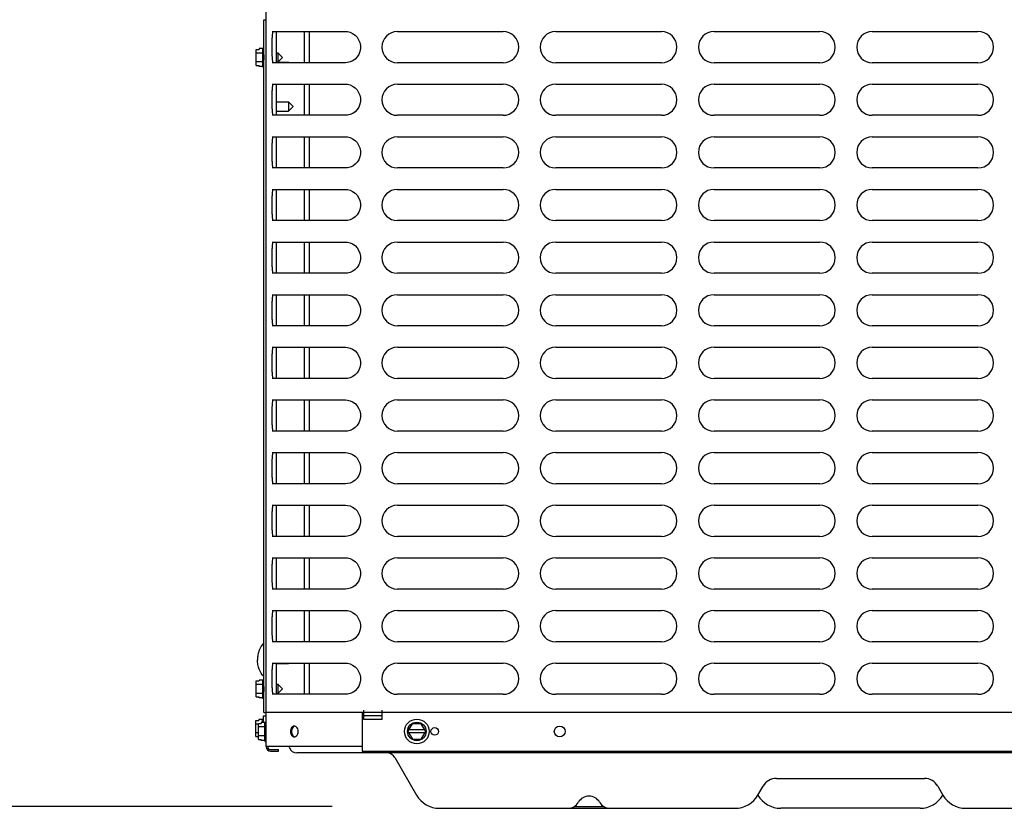
# Model space of a CAD drawing. Units: inches. Extents: x 0 to 11, y 0 to 17.
# Drawn here: x 4 to 5.3, y 2.2 to 3.2 of the extents above; entities that cross this region are included whole.
import ezdxf

# ---------------------------------------------------------------- set-up
doc = ezdxf.new("R2010")
doc.units = ezdxf.units.IN
doc.header["$LTSCALE"] = 1.108148
doc.header["$MEASUREMENT"] = 0
doc.layers.get('0').update_dxf_attribs({"linetype": 'CONTINUOUS'})
doc.layers.add('0_COMPONENTS', color=7, linetype='CONTINUOUS')
doc.styles.get("Standard").update_dxf_attribs({"font": 'txt', "width": 0.8})
doc.dimstyles.new('DIMSTYLE_2', dxfattribs={"dimtxt": 0.09, "dimasz": 0.1875, "dimexe": 0.18, "dimexo": 0.0625, "dimgap": 0.09, "dimtad": 0, "dimtih": 1, "dimtoh": 1, "dimdec": 3, "dimlfac": 16, "dimzin": 4, "dimdsep": 46, "dimtxsty": 'Standard', "dimblk": 'CLOSED', "dimblk1": 'CLOSED', "dimblk2": 'CLOSED', "dimcen": 0.09, "dimadec": 0, "dimazin": 0, "dimtfac": 1, "dimtdec": 3, "dimtofl": 0, "dimtmove": 0, "dimatfit": 3, "dimldrblk": 'CLOSED', "dimfxl": 1, "dimtolj": 1, "dimtzin": 4, "dimarcsym": 0})

# ---------------------------------------------------------------- blocks, each defined once
blk = doc.blocks.new('_CLOSED')
at = {"color": 0, "linetype": 'ByBlock'}
for p, q in [((0, 0), (-1, 0.1667)), ((-1, 0.1667), (-1, -0.1667)), ((-1, -0.1667), (0, 0)), ((-1, 0), (0, 0))]:
    blk.add_line(p, q, dxfattribs=at)
blk = doc.blocks.new('*D12')
at = {"color": 2, "linetype": 'Continuous'}
for p, q in [((4.3765, 4.2464), (3.6904, 4.2464)), ((3.8154, 4.2464), (3.8154, 3.2995)), ((3.8154, 2.1726), (3.8154, 3.1195)), ((4.4363, 2.1726), (3.6904, 2.1726))]:
    blk.add_line(p, q, dxfattribs=at)
at = {"color": 2, "linetype": 'Continuous', "xscale": 0.1875, "yscale": 0.1875, "zscale": 0.1875}
for p, rotation in [((3.8154, 4.2464), 90), ((3.8154, 2.1726), 270)]:
    blk.add_blockref('_CLOSED', p, dxfattribs=dict(at, rotation=rotation))
at = {"color": 2, "linetype": 'Continuous', "insert": (3.8154, 3.2545), "char_height": 0.09, "width": 0.432, "attachment_point": 2, "line_spacing_factor": 0.9}
blk.add_mtext('33-1/4', dxfattribs=at)

msp = doc.modelspace()

# ---------------------------------------------------------------- linework, layer by layer
at = {"layer": '0_COMPONENTS', "color": 6, "linetype": 'Continuous'}
for p, q in [((4.352443, 2.248643), (4.352443, 3.989549)), ((4.36016, 3.15458), (4.453175, 3.15458)), ((4.361201, 3.153474), (4.361633, 3.154303)), ((4.361633, 3.154303), (4.362157, 3.15458)), ((4.365456, 3.15458), (4.365456, 3.11508)), ((4.518916, 3.15458), (4.652853, 3.15458)), ((4.719541, 3.15458), (4.853478, 3.15458)), ((4.920166, 3.15458), (5.054103, 3.15458)), ((5.120791, 3.15458), (5.254728, 3.15458)), ((4.453175, 3.11508), (4.36016, 3.11508)), ((4.361633, 3.115358), (4.361201, 3.116187)), ((4.362157, 3.11508), (4.361633, 3.115358)), ((4.4556, 3.115249), (4.45318, 3.11508)), ((4.652853, 3.11508), (4.518916, 3.11508)), ((4.853478, 3.11508), (4.719541, 3.11508)), ((5.054103, 3.11508), (4.920166, 3.11508)), ((5.254728, 3.11508), (5.120791, 3.11508)), ((4.36016, 3.087893), (4.453175, 3.087893)), ((4.361201, 3.086786), (4.361633, 3.087615)), ((4.361633, 3.087615), (4.362157, 3.087893)), ((4.365456, 3.087893), (4.365456, 3.048393)), ((4.518916, 3.087893), (4.652853, 3.087893)), ((4.719541, 3.087893), (4.853478, 3.087893)), ((4.920166, 3.087893), (5.054103, 3.087893)), ((5.120791, 3.087893), (5.254728, 3.087893)), ((4.453175, 3.048393), (4.36016, 3.048393)), ((4.361633, 3.04867), (4.361201, 3.049499)), ((4.362157, 3.048393), (4.361633, 3.04867)), ((4.4556, 3.048561), (4.45318, 3.048393)), ((4.652853, 3.048393), (4.518916, 3.048393)), ((4.853478, 3.048393), (4.719541, 3.048393)), ((5.054103, 3.048393), (4.920166, 3.048393)), ((5.254728, 3.048393), (5.120791, 3.048393)), ((4.36016, 3.021205), (4.453175, 3.021205)), ((4.361201, 3.020099), (4.361633, 3.020928)), ((4.361633, 3.020928), (4.362157, 3.021205)), ((4.365456, 3.021205), (4.365456, 2.981705)), ((4.518916, 3.021205), (4.652853, 3.021205)), ((4.719541, 3.021205), (4.853478, 3.021205)), ((4.920166, 3.021205), (5.054103, 3.021205)), ((5.120791, 3.021205), (5.254728, 3.021205)), ((4.361633, 2.981983), (4.361201, 2.982812)), ((4.453175, 2.981705), (4.36016, 2.981705)), ((4.362157, 2.981705), (4.361633, 2.981983)), ((4.4556, 2.981874), (4.45318, 2.981705)), ((4.652853, 2.981705), (4.518916, 2.981705)), ((4.853478, 2.981705), (4.719541, 2.981705)), ((5.054103, 2.981705), (4.920166, 2.981705)), ((5.254728, 2.981705), (5.120791, 2.981705)), ((4.36016, 2.954518), (4.453175, 2.954518)), ((4.361201, 2.953411), (4.361633, 2.95424)), ((4.361633, 2.95424), (4.362157, 2.954518)), ((4.365456, 2.954518), (4.365456, 2.915018)), ((4.518916, 2.954518), (4.652853, 2.954518)), ((4.719541, 2.954518), (4.853478, 2.954518)), ((4.920166, 2.954518), (5.054103, 2.954518)), ((5.120791, 2.954518), (5.254728, 2.954518)), ((4.453175, 2.915018), (4.36016, 2.915018)), ((4.361633, 2.915295), (4.361201, 2.916124)), ((4.362157, 2.915018), (4.361633, 2.915295)), ((4.4556, 2.915186), (4.45318, 2.915018)), ((4.652853, 2.915018), (4.518916, 2.915018)), ((4.853478, 2.915018), (4.719541, 2.915018)), ((5.054103, 2.915018), (4.920166, 2.915018)), ((5.254728, 2.915018), (5.120791, 2.915018)), ((4.36016, 2.88783), (4.453175, 2.88783)), ((4.361201, 2.886724), (4.361633, 2.887553)), ((4.361633, 2.887553), (4.362157, 2.88783)), ((4.365456, 2.88783), (4.365456, 2.84833)), ((4.518916, 2.88783), (4.652853, 2.88783)), ((4.719541, 2.88783), (4.853478, 2.88783)), ((4.920166, 2.88783), (5.054103, 2.88783)), ((5.120791, 2.88783), (5.254728, 2.88783)), ((4.453175, 2.84833), (4.36016, 2.84833)), ((4.361633, 2.848608), (4.361201, 2.849437)), ((4.362157, 2.84833), (4.361633, 2.848608)), ((4.4556, 2.848499), (4.45318, 2.84833)), ((4.652853, 2.84833), (4.518916, 2.84833)), ((4.853478, 2.84833), (4.719541, 2.84833)), ((5.054103, 2.84833), (4.920166, 2.84833)), ((5.254728, 2.84833), (5.120791, 2.84833)), ((4.36016, 2.821143), (4.453175, 2.821143)), ((4.361201, 2.820036), (4.361633, 2.820865)), ((4.361633, 2.820865), (4.362157, 2.821143)), ((4.365456, 2.821143), (4.365456, 2.781643)), ((4.518916, 2.821143), (4.652853, 2.821143)), ((4.719541, 2.821143), (4.853478, 2.821143)), ((4.920166, 2.821143), (5.054103, 2.821143)), ((5.120791, 2.821143), (5.254728, 2.821143)), ((4.361633, 2.78192), (4.361201, 2.782749)), ((4.453175, 2.781643), (4.36016, 2.781643)), ((4.362157, 2.781643), (4.361633, 2.78192)), ((4.4556, 2.781811), (4.45318, 2.781643)), ((4.652853, 2.781643), (4.518916, 2.781643)), ((4.853478, 2.781643), (4.719541, 2.781643)), ((5.054103, 2.781643), (4.920166, 2.781643)), ((5.254728, 2.781643), (5.120791, 2.781643)), ((4.36016, 2.754455), (4.453175, 2.754455)), ((4.361201, 2.753349), (4.361633, 2.754178)), ((4.361633, 2.754178), (4.362157, 2.754455)), ((4.365456, 2.754455), (4.365456, 2.714955)), ((4.518916, 2.754455), (4.652853, 2.754455)), ((4.719541, 2.754455), (4.853478, 2.754455)), ((4.920166, 2.754455), (5.054103, 2.754455)), ((5.120791, 2.754455), (5.254728, 2.754455)), ((4.453175, 2.714955), (4.36016, 2.714955)), ((4.361633, 2.715233), (4.361201, 2.716062)), ((4.362157, 2.714955), (4.361633, 2.715233)), ((4.4556, 2.715124), (4.45318, 2.714955)), ((4.652853, 2.714955), (4.518916, 2.714955)), ((4.853478, 2.714955), (4.719541, 2.714955)), ((5.054103, 2.714955), (4.920166, 2.714955)), ((5.254728, 2.714955), (5.120791, 2.714955)), ((4.36016, 2.687768), (4.453175, 2.687768)), ((4.361201, 2.686661), (4.361633, 2.68749)), ((4.361633, 2.68749), (4.362157, 2.687768)), ((4.365456, 2.687768), (4.365456, 2.648268)), ((4.518916, 2.687768), (4.652853, 2.687768)), ((4.719541, 2.687768), (4.853478, 2.687768)), ((4.920166, 2.687768), (5.054103, 2.687768)), ((5.120791, 2.687768), (5.254728, 2.687768)), ((4.453175, 2.648268), (4.36016, 2.648268)), ((4.361633, 2.648545), (4.361201, 2.649374)), ((4.362157, 2.648268), (4.361633, 2.648545)), ((4.4556, 2.648436), (4.45318, 2.648268)), ((4.652853, 2.648268), (4.518916, 2.648268)), ((4.853478, 2.648268), (4.719541, 2.648268)), ((5.054103, 2.648268), (4.920166, 2.648268)), ((5.254728, 2.648268), (5.120791, 2.648268)), ((4.36016, 2.62108), (4.453175, 2.62108)), ((4.361201, 2.619974), (4.361633, 2.620803)), ((4.361633, 2.620803), (4.362157, 2.62108)), ((4.365456, 2.62108), (4.365456, 2.58158)), ((4.518916, 2.62108), (4.652853, 2.62108)), ((4.719541, 2.62108), (4.853478, 2.62108)), ((4.920166, 2.62108), (5.054103, 2.62108)), ((5.120791, 2.62108), (5.254728, 2.62108)), ((4.453175, 2.58158), (4.36016, 2.58158)), ((4.361633, 2.581858), (4.361201, 2.582687)), ((4.362157, 2.58158), (4.361633, 2.581858)), ((4.4556, 2.581749), (4.45318, 2.58158)), ((4.652853, 2.58158), (4.518916, 2.58158)), ((4.853478, 2.58158), (4.719541, 2.58158)), ((5.054103, 2.58158), (4.920166, 2.58158)), ((5.254728, 2.58158), (5.120791, 2.58158)), ((4.36016, 2.554393), (4.453175, 2.554393)), ((4.361201, 2.553286), (4.361633, 2.554115)), ((4.361633, 2.554115), (4.362157, 2.554393)), ((4.365456, 2.554393), (4.365456, 2.514893)), ((4.518916, 2.554393), (4.652853, 2.554393)), ((4.719541, 2.554393), (4.853478, 2.554393)), ((4.920166, 2.554393), (5.054103, 2.554393)), ((5.120791, 2.554393), (5.254728, 2.554393)), ((4.453175, 2.514893), (4.36016, 2.514893)), ((4.361633, 2.51517), (4.361201, 2.515999)), ((4.362157, 2.514893), (4.361633, 2.51517)), ((4.4556, 2.515061), (4.45318, 2.514893)), ((4.652853, 2.514893), (4.518916, 2.514893)), ((4.853478, 2.514893), (4.719541, 2.514893)), ((5.054103, 2.514893), (4.920166, 2.514893)), ((5.254728, 2.514893), (5.120791, 2.514893)), ((4.36016, 2.487705), (4.453175, 2.487705)), ((4.361201, 2.486599), (4.361633, 2.487428)), ((4.361633, 2.487428), (4.362157, 2.487705)), ((4.365456, 2.487705), (4.365456, 2.448205)), ((4.518916, 2.487705), (4.652853, 2.487705)), ((4.719541, 2.487705), (4.853478, 2.487705)), ((4.920166, 2.487705), (5.054103, 2.487705)), ((5.120791, 2.487705), (5.254728, 2.487705)), ((4.453175, 2.448205), (4.36016, 2.448205)), ((4.361633, 2.448483), (4.361201, 2.449312)), ((4.362157, 2.448205), (4.361633, 2.448483)), ((4.4556, 2.448374), (4.45318, 2.448205)), ((4.652853, 2.448205), (4.518916, 2.448205)), ((4.853478, 2.448205), (4.719541, 2.448205)), ((5.054103, 2.448205), (4.920166, 2.448205)), ((5.254728, 2.448205), (5.120791, 2.448205)), ((4.36016, 2.421018), (4.453175, 2.421018)), ((4.361633, 2.42074), (4.362157, 2.421018)), ((4.365456, 2.421018), (4.365456, 2.381518)), ((4.518916, 2.421018), (4.652853, 2.421018)), ((4.719541, 2.421018), (4.853478, 2.421018)), ((4.920166, 2.421018), (5.054103, 2.421018)), ((5.120791, 2.421018), (5.254728, 2.421018)), ((4.361201, 2.419911), (4.361633, 2.42074)), ((4.453175, 2.381518), (4.36016, 2.381518)), ((4.361633, 2.381795), (4.361201, 2.382624)), ((4.362157, 2.381518), (4.361633, 2.381795)), ((4.4556, 2.381686), (4.45318, 2.381518)), ((4.652853, 2.381518), (4.518916, 2.381518)), ((4.853478, 2.381518), (4.719541, 2.381518)), ((5.054103, 2.381518), (4.920166, 2.381518)), ((5.254728, 2.381518), (5.120791, 2.381518)), ((4.36016, 2.35433), (4.453175, 2.35433)), ((4.361201, 2.353224), (4.361633, 2.354053)), ((4.361633, 2.354053), (4.362157, 2.35433)), ((4.365456, 2.35433), (4.365456, 2.31483)), ((4.518916, 2.35433), (4.652853, 2.35433)), ((4.719541, 2.35433), (4.853478, 2.35433)), ((4.920166, 2.35433), (5.054103, 2.35433)), ((5.120791, 2.35433), (5.254728, 2.35433)), ((4.453175, 2.31483), (4.36016, 2.31483)), ((4.361633, 2.315108), (4.361201, 2.315937)), ((4.362157, 2.31483), (4.361633, 2.315108)), ((4.4556, 2.314999), (4.45318, 2.31483)), ((4.652853, 2.31483), (4.518916, 2.31483)), ((4.853478, 2.31483), (4.719541, 2.31483)), ((5.054103, 2.31483), (4.920166, 2.31483)), ((5.254728, 2.31483), (5.120791, 2.31483)), ((4.474281, 2.291643), (4.474281, 2.242862)), ((4.476234, 2.283018), (4.476234, 2.294737)), ((4.499672, 2.283018), (4.499672, 2.294737)), ((4.388248, 2.274417), (4.387319, 2.273914)), ((4.499672, 2.283018), (4.476234, 2.283018)), ((4.387301, 2.261684), (4.388314, 2.261144)), ((4.388865, 2.261028), (4.389862, 2.261394)), ((4.389862, 2.261394), (4.390922, 2.26216)), ((4.474281, 2.248643), (4.352443, 2.248643)), ((4.358225, 2.244737), (4.368068, 2.244737)), ((4.358225, 2.242862), (4.368068, 2.242862)), ((4.368068, 2.242862), (4.368068, 2.244737)), ((4.474281, 2.242862), (5.682009, 2.242862))]:
    msp.add_line(p, q, dxfattribs=at)
at = {"layer": '0_COMPONENTS', "color": 3, "linetype": 'Continuous'}
for p, q in [((4.349687, 3.16933), (4.352443, 3.16933)), ((4.349687, 3.124888), (4.349687, 3.16933)), ((4.349687, 2.324856), (4.349687, 3.118523)), ((4.349687, 2.291612), (4.349687, 2.318492)), ((4.349687, 2.291612), (4.352443, 2.291612))]:
    msp.add_line(p, q, dxfattribs=at)
at = {"layer": '0_COMPONENTS', "color": 7, "linetype": 'Continuous'}
for p, q in [((4.401, 3.11508), (4.401, 3.15458)), ((4.407093, 3.15458), (4.407093, 3.11508)), ((4.347734, 3.132982), (4.343672, 3.132982)), ((4.343672, 3.132982), (4.343672, 3.131899)), ((4.347734, 3.133424), (4.349687, 3.133424)), ((4.347734, 3.133424), (4.347734, 3.109987)), ((4.339922, 3.131899), (4.343672, 3.131899)), ((4.339922, 3.111511), (4.339922, 3.131899)), ((4.347734, 3.127343), (4.339922, 3.127343)), ((4.349687, 3.124888), (4.349687, 3.118523)), ((4.365456, 3.127643), (4.367187, 3.127643)), ((4.367187, 3.127643), (4.373125, 3.121705)), ((4.367187, 3.127643), (4.367187, 3.115768)), ((4.367187, 3.115768), (4.373125, 3.121705)), ((4.347734, 3.116067), (4.339922, 3.116067)), ((4.339922, 3.111511), (4.343672, 3.111511)), ((4.343672, 3.110429), (4.343672, 3.111511)), ((4.347734, 3.110429), (4.343672, 3.110429)), ((4.347734, 3.109987), (4.349687, 3.109987)), ((4.365456, 3.115768), (4.367187, 3.115768)), ((4.365456, 3.115643), (4.381081, 3.115643)), ((4.381081, 3.115643), (4.381643, 3.11508)), ((4.381081, 3.115643), (4.381081, 3.11508)), ((4.401, 3.048393), (4.401, 3.087893)), ((4.407093, 3.087893), (4.407093, 3.048393)), ((4.365456, 3.065362), (4.380918, 3.065362)), ((4.380918, 3.065362), (4.386856, 3.059424)), ((4.380918, 3.065362), (4.380918, 3.053487)), ((4.380918, 3.053487), (4.386856, 3.059424)), ((4.365456, 3.053487), (4.380918, 3.053487)), ((4.401, 2.981705), (4.401, 3.021205)), ((4.407093, 3.021205), (4.407093, 2.981705)), ((4.401, 2.915018), (4.401, 2.954518)), ((4.407093, 2.954518), (4.407093, 2.915018)), ((4.401, 2.84833), (4.401, 2.88783)), ((4.407093, 2.88783), (4.407093, 2.84833)), ((4.401, 2.781643), (4.401, 2.821143)), ((4.407093, 2.821143), (4.407093, 2.781643)), ((4.401, 2.714955), (4.401, 2.754455)), ((4.407093, 2.754455), (4.407093, 2.714955)), ((4.401, 2.648268), (4.401, 2.687768)), ((4.407093, 2.687768), (4.407093, 2.648268)), ((4.401, 2.58158), (4.401, 2.62108)), ((4.407093, 2.62108), (4.407093, 2.58158)), ((4.401, 2.514893), (4.401, 2.554393)), ((4.407093, 2.554393), (4.407093, 2.514893)), ((4.401, 2.448205), (4.401, 2.487705)), ((4.407093, 2.487705), (4.407093, 2.448205)), ((4.401, 2.381518), (4.401, 2.421018)), ((4.407093, 2.421018), (4.407093, 2.381518)), ((4.365456, 2.353768), (4.381093, 2.353768)), ((4.381093, 2.35433), (4.381093, 2.353768)), ((4.381093, 2.353768), (4.381656, 2.35433)), ((4.401, 2.31483), (4.401, 2.35433)), ((4.407093, 2.35433), (4.407093, 2.31483)), ((4.339922, 2.331868), (4.343672, 2.331868)), ((4.339922, 2.31148), (4.339922, 2.331868)), ((4.347734, 2.327312), (4.339922, 2.327312)), ((4.347734, 2.33295), (4.343672, 2.33295)), ((4.343672, 2.33295), (4.343672, 2.331868)), ((4.347734, 2.333393), (4.349687, 2.333393)), ((4.347734, 2.333393), (4.347734, 2.309955)), ((4.349687, 2.324856), (4.349687, 2.318492)), ((4.365456, 2.327612), (4.367187, 2.327612)), ((4.367187, 2.327612), (4.373125, 2.321674)), ((4.367187, 2.327612), (4.367187, 2.315737)), ((4.367187, 2.315737), (4.373125, 2.321674)), ((4.347734, 2.316036), (4.339922, 2.316036)), ((4.339922, 2.31148), (4.343672, 2.31148)), ((4.343672, 2.310398), (4.343672, 2.31148)), ((4.347734, 2.310398), (4.343672, 2.310398)), ((4.347734, 2.309955), (4.349687, 2.309955)), ((4.365456, 2.315737), (4.367187, 2.315737)), ((4.349281, 2.287612), (4.3523, 2.287612)), ((4.349281, 2.279069), (4.349281, 2.287612)), ((4.499672, 2.287612), (4.476234, 2.287612)), ((4.339515, 2.281743), (4.343265, 2.281743)), ((4.339515, 2.261355), (4.339515, 2.281743)), ((4.342678, 2.277187), (4.339515, 2.277187)), ((4.342678, 2.277987), (4.346428, 2.277987)), ((4.342678, 2.257599), (4.342678, 2.277987)), ((4.35049, 2.273431), (4.342678, 2.273431)), ((4.347328, 2.282825), (4.343265, 2.282825)), ((4.343265, 2.282825), (4.343265, 2.281743)), ((4.35049, 2.279069), (4.346428, 2.279069)), ((4.346428, 2.279069), (4.346428, 2.277987)), ((4.347328, 2.283268), (4.349281, 2.283268)), ((4.347328, 2.283268), (4.347328, 2.279069)), ((4.35049, 2.279512), (4.352443, 2.279512)), ((4.35049, 2.279512), (4.35049, 2.256074)), ((4.532255, 2.267793), (4.537893, 2.277558)), ((4.549169, 2.277558), (4.537893, 2.277558)), ((4.554807, 2.267793), (4.549169, 2.277558)), ((4.342678, 2.265911), (4.339515, 2.265911)), ((4.339515, 2.261355), (4.342678, 2.261355)), ((4.35049, 2.262155), (4.342678, 2.262155)), ((4.532255, 2.267793), (4.537893, 2.258027)), ((4.553725, 2.269668), (4.533337, 2.269668)), ((4.553725, 2.265918), (4.533337, 2.265918)), ((4.549169, 2.258027), (4.554807, 2.267793)), ((4.342678, 2.257599), (4.346428, 2.257599)), ((4.346428, 2.256516), (4.346428, 2.257599)), ((4.35049, 2.256516), (4.346428, 2.256516)), ((4.35049, 2.256074), (4.352443, 2.256074)), ((4.537893, 2.258027), (4.549169, 2.258027)), ((5.794625, 2.240737), (4.391437, 2.240737)), ((4.515675, 2.234862), (4.543226, 2.187143)), ((4.975808, 2.187143), (4.98234, 2.198456)), ((4.999277, 2.208237), (5.186784, 2.208237)), ((5.203722, 2.198456), (5.210254, 2.187143)), ((4.74234, 2.172612), (4.78116, 2.172612)), ((4.572184, 2.170424), (4.94685, 2.170424)), ((5.181225, 2.170424), (5.004837, 2.170424)), ((5.239212, 2.170424), (5.613878, 2.170424))]:
    msp.add_line(p, q, dxfattribs=at)
at = {"layer": '0_COMPONENTS', "color": 40, "linetype": 'Continuous'}
for p, q in [((4.353042, 2.291678), (4.352433, 2.291677)), ((4.354127, 2.291679), (4.353042, 2.291678)), ((4.474266, 2.29168), (4.354127, 2.291679)), ((5.719562, 2.291605), (4.474266, 2.29168))]:
    msp.add_line(p, q, dxfattribs=at)
at = {"layer": '0_COMPONENTS', "color": 6, "linetype": 'Continuous'}
for points in [[(4.45318, 3.15458), (4.455508, 3.154424), (4.458922, 3.153626), (4.462189, 3.152155), (4.465175, 3.150043), (4.467755, 3.147348), (4.469806, 3.144161), (4.471233, 3.140602), (4.471967, 3.136811), (4.471976, 3.132942), (4.471259, 3.129148), (4.469849, 3.125583), (4.467812, 3.122386), (4.465246, 3.119679), (4.46227, 3.117553), (4.459012, 3.116065), (4.4556, 3.115249)], [(4.45318, 3.087893), (4.455508, 3.087737), (4.458922, 3.086938), (4.462189, 3.085467), (4.465175, 3.083356), (4.467755, 3.080661), (4.469806, 3.077473), (4.471233, 3.073915), (4.471967, 3.070124), (4.471976, 3.066255), (4.471259, 3.062461), (4.469849, 3.058895), (4.467812, 3.055699), (4.465246, 3.052991), (4.46227, 3.050866), (4.459012, 3.049378), (4.4556, 3.048561)], [(4.45318, 3.021205), (4.455508, 3.021049), (4.458922, 3.020251), (4.462189, 3.01878), (4.465175, 3.016668), (4.467755, 3.013973), (4.469806, 3.010786), (4.471233, 3.007227), (4.471967, 3.003436), (4.471976, 2.999567), (4.471259, 2.995773), (4.469849, 2.992208), (4.467812, 2.989011), (4.465246, 2.986304), (4.46227, 2.984178), (4.459012, 2.98269), (4.4556, 2.981874)], [(4.45318, 2.954518), (4.455508, 2.954362), (4.458922, 2.953563), (4.462189, 2.952092), (4.465175, 2.949981), (4.467755, 2.947286), (4.469806, 2.944098), (4.471233, 2.94054), (4.471967, 2.936749), (4.471976, 2.93288), (4.471259, 2.929086), (4.469849, 2.92552), (4.467812, 2.922324), (4.465246, 2.919616), (4.46227, 2.917491), (4.459012, 2.916003), (4.4556, 2.915186)], [(4.45318, 2.88783), (4.455508, 2.887674), (4.458922, 2.886876), (4.462189, 2.885405), (4.465175, 2.883293), (4.467755, 2.880598), (4.469806, 2.877411), (4.471233, 2.873852), (4.471967, 2.870061), (4.471976, 2.866192), (4.471259, 2.862398), (4.469849, 2.858833), (4.467812, 2.855636), (4.465246, 2.852929), (4.46227, 2.850803), (4.459012, 2.849315), (4.4556, 2.848499)], [(4.45318, 2.821143), (4.455508, 2.820987), (4.458922, 2.820188), (4.462189, 2.818717), (4.465175, 2.816606), (4.467755, 2.813911), (4.469806, 2.810723), (4.471233, 2.807165), (4.471967, 2.803374), (4.471976, 2.799505), (4.471259, 2.795711), (4.469849, 2.792145), (4.467812, 2.788949), (4.465246, 2.786241), (4.46227, 2.784116), (4.459012, 2.782628), (4.4556, 2.781811)], [(4.45318, 2.754455), (4.455508, 2.754299), (4.458922, 2.753501), (4.462189, 2.75203), (4.465175, 2.749918), (4.467755, 2.747223), (4.469806, 2.744036), (4.471233, 2.740477), (4.471967, 2.736686), (4.471976, 2.732817), (4.471259, 2.729023), (4.469849, 2.725458), (4.467812, 2.722261), (4.465246, 2.719554), (4.46227, 2.717428), (4.459012, 2.71594), (4.4556, 2.715124)], [(4.45318, 2.687768), (4.455508, 2.687612), (4.458922, 2.686813), (4.462189, 2.685342), (4.465175, 2.683231), (4.467755, 2.680536), (4.469806, 2.677348), (4.471233, 2.67379), (4.471967, 2.669999), (4.471976, 2.66613), (4.471259, 2.662336), (4.469849, 2.65877), (4.467812, 2.655574), (4.465246, 2.652866), (4.46227, 2.650741), (4.459012, 2.649253), (4.4556, 2.648436)], [(4.45318, 2.62108), (4.455508, 2.620924), (4.458922, 2.620126), (4.462189, 2.618655), (4.465175, 2.616543), (4.467755, 2.613848), (4.469806, 2.610661), (4.471233, 2.607102), (4.471967, 2.603311), (4.471976, 2.599442), (4.471259, 2.595648), (4.469849, 2.592083), (4.467812, 2.588886), (4.465246, 2.586179), (4.46227, 2.584053), (4.459012, 2.582565), (4.4556, 2.581749)], [(4.45318, 2.554393), (4.455508, 2.554237), (4.458922, 2.553438), (4.462189, 2.551967), (4.465175, 2.549856), (4.467755, 2.547161), (4.469806, 2.543973), (4.471233, 2.540415), (4.471967, 2.536624), (4.471976, 2.532755), (4.471259, 2.528961), (4.469849, 2.525395), (4.467812, 2.522199), (4.465246, 2.519491), (4.46227, 2.517366), (4.459012, 2.515878), (4.4556, 2.515061)], [(4.45318, 2.487705), (4.455508, 2.487549), (4.458922, 2.486751), (4.462189, 2.48528), (4.465175, 2.483168), (4.467755, 2.480473), (4.469806, 2.477286), (4.471233, 2.473727), (4.471967, 2.469936), (4.471976, 2.466067), (4.471259, 2.462273), (4.469849, 2.458708), (4.467812, 2.455511), (4.465246, 2.452804), (4.46227, 2.450678), (4.459012, 2.44919), (4.4556, 2.448374)], [(4.45318, 2.421018), (4.455508, 2.420862), (4.458922, 2.420063), (4.462189, 2.418592), (4.465175, 2.416481), (4.467755, 2.413786), (4.469806, 2.410598), (4.471233, 2.40704), (4.471967, 2.403249), (4.471976, 2.39938), (4.471259, 2.395586), (4.469849, 2.39202), (4.467812, 2.388824), (4.465246, 2.386116), (4.46227, 2.383991), (4.459012, 2.382503), (4.4556, 2.381686)], [(4.45318, 2.35433), (4.455508, 2.354174), (4.458922, 2.353376), (4.462189, 2.351905), (4.465175, 2.349793), (4.467755, 2.347098), (4.469806, 2.343911), (4.471233, 2.340352), (4.471967, 2.336561), (4.471976, 2.332692), (4.471259, 2.328898), (4.469849, 2.325333), (4.467812, 2.322136), (4.465246, 2.319429), (4.46227, 2.317303), (4.459012, 2.315815), (4.4556, 2.314999)]]:
    msp.add_lwpolyline(points, dxfattribs=at)
at = {"layer": '0_COMPONENTS', "color": 40, "linetype": 'Continuous'}
msp.add_circle((4.543531, 2.267793), 0.015625, dxfattribs=at)
at = {"layer": '0_COMPONENTS', "color": 7, "linetype": 'Continuous'}
msp.add_circle((4.543531, 2.267793), 0.011719, dxfattribs=at)
at = {"layer": '0_COMPONENTS', "color": 6, "linetype": 'Continuous'}
for centre, radius in [((4.566218, 2.267793), 0.004875), ((4.724593, 2.267793), 0.006844)]:
    msp.add_circle(centre, radius, dxfattribs=at)
for centre, radius, start, end in [((4.518916, 3.13483), 0.01975, 90, 270), ((4.652853, 3.13483), 0.01975, 270, 90), ((4.719541, 3.13483), 0.01975, 90, 270), ((4.853478, 3.13483), 0.01975, 270, 90), ((4.920166, 3.13483), 0.01975, 90, 270), ((5.054103, 3.13483), 0.01975, 270, 90), ((5.120791, 3.13483), 0.01975, 90, 270), ((5.254728, 3.13483), 0.01975, 270, 90), ((4.518916, 3.068143), 0.01975, 90, 270), ((4.652853, 3.068143), 0.01975, 270, 90), ((4.719541, 3.068143), 0.01975, 90, 270), ((4.853478, 3.068143), 0.01975, 270, 90), ((4.920166, 3.068143), 0.01975, 90, 270), ((5.054103, 3.068143), 0.01975, 270, 90), ((5.120791, 3.068143), 0.01975, 90, 270), ((5.254728, 3.068143), 0.01975, 270, 90), ((4.518916, 3.001455), 0.01975, 90, 270), ((4.652853, 3.001455), 0.01975, 270, 90), ((4.719541, 3.001455), 0.01975, 90, 270), ((4.853478, 3.001455), 0.01975, 270, 90), ((4.920166, 3.001455), 0.01975, 90, 270), ((5.054103, 3.001455), 0.01975, 270, 90), ((5.120791, 3.001455), 0.01975, 90, 270), ((5.254728, 3.001455), 0.01975, 270, 90), ((4.518916, 2.934768), 0.01975, 90, 270), ((4.652853, 2.934768), 0.01975, 270, 90), ((4.719541, 2.934768), 0.01975, 90, 270), ((4.853478, 2.934768), 0.01975, 270, 90), ((4.920166, 2.934768), 0.01975, 90, 270), ((5.054103, 2.934768), 0.01975, 270, 90), ((5.120791, 2.934768), 0.01975, 90, 270), ((5.254728, 2.934768), 0.01975, 270, 90), ((4.518916, 2.86808), 0.01975, 90, 270), ((4.652853, 2.86808), 0.01975, 270, 90), ((4.719541, 2.86808), 0.01975, 90, 270), ((4.853478, 2.86808), 0.01975, 270, 90), ((4.920166, 2.86808), 0.01975, 90, 270), ((5.054103, 2.86808), 0.01975, 270, 90), ((5.120791, 2.86808), 0.01975, 90, 270), ((5.254728, 2.86808), 0.01975, 270, 90), ((4.518916, 2.801393), 0.01975, 90, 270), ((4.652853, 2.801393), 0.01975, 270, 90), ((4.719541, 2.801393), 0.01975, 90, 270), ((4.853478, 2.801393), 0.01975, 270, 90), ((4.920166, 2.801393), 0.01975, 90, 270), ((5.054103, 2.801393), 0.01975, 270, 90), ((5.120791, 2.801393), 0.01975, 90, 270), ((5.254728, 2.801393), 0.01975, 270, 90), ((4.518916, 2.734705), 0.01975, 90, 270), ((4.652853, 2.734705), 0.01975, 270, 90), ((4.719541, 2.734705), 0.01975, 90, 270), ((4.853478, 2.734705), 0.01975, 270, 90), ((4.920166, 2.734705), 0.01975, 90, 270), ((5.054103, 2.734705), 0.01975, 270, 90), ((5.120791, 2.734705), 0.01975, 90, 270), ((5.254728, 2.734705), 0.01975, 270, 90), ((4.518916, 2.668018), 0.01975, 90, 270), ((4.652853, 2.668018), 0.01975, 270, 90), ((4.719541, 2.668018), 0.01975, 90, 270), ((4.853478, 2.668018), 0.01975, 270, 90), ((4.920166, 2.668018), 0.01975, 90, 270), ((5.054103, 2.668018), 0.01975, 270, 90), ((5.120791, 2.668018), 0.01975, 90, 270), ((5.254728, 2.668018), 0.01975, 270, 90), ((4.518916, 2.60133), 0.01975, 90, 270), ((4.652853, 2.60133), 0.01975, 270, 90), ((4.719541, 2.60133), 0.01975, 90, 270), ((4.853478, 2.60133), 0.01975, 270, 90), ((4.920166, 2.60133), 0.01975, 90, 270), ((5.054103, 2.60133), 0.01975, 270, 90), ((5.120791, 2.60133), 0.01975, 90, 270), ((5.254728, 2.60133), 0.01975, 270, 90), ((4.518916, 2.534643), 0.01975, 90, 270), ((4.652853, 2.534643), 0.01975, 270, 90), ((4.719541, 2.534643), 0.01975, 90, 270), ((4.853478, 2.534643), 0.01975, 270, 90), ((4.920166, 2.534643), 0.01975, 90, 270), ((5.054103, 2.534643), 0.01975, 270, 90), ((5.120791, 2.534643), 0.01975, 90, 270), ((5.254728, 2.534643), 0.01975, 270, 90), ((4.518916, 2.467955), 0.01975, 90, 270), ((4.652853, 2.467955), 0.01975, 270, 90), ((4.719541, 2.467955), 0.01975, 90, 270), ((4.853478, 2.467955), 0.01975, 270, 90), ((4.920166, 2.467955), 0.01975, 90, 270), ((5.054103, 2.467955), 0.01975, 270, 90), ((5.120791, 2.467955), 0.01975, 90, 270), ((5.254728, 2.467955), 0.01975, 270, 90), ((4.518916, 2.401268), 0.01975, 90, 270), ((4.652853, 2.401268), 0.01975, 270, 90), ((4.719541, 2.401268), 0.01975, 90, 270), ((4.853478, 2.401268), 0.01975, 270, 90), ((4.920166, 2.401268), 0.01975, 90, 270), ((5.054103, 2.401268), 0.01975, 270, 90), ((5.120791, 2.401268), 0.01975, 90, 270), ((5.254728, 2.401268), 0.01975, 270, 90), ((4.518916, 2.33458), 0.01975, 90, 270), ((4.652853, 2.33458), 0.01975, 270, 90), ((4.719541, 2.33458), 0.01975, 90, 270), ((4.853478, 2.33458), 0.01975, 270, 90), ((4.920166, 2.33458), 0.01975, 90, 270), ((5.054103, 2.33458), 0.01975, 270, 90), ((5.120791, 2.33458), 0.01975, 90, 270), ((5.254728, 2.33458), 0.01975, 270, 90), ((4.388127, 2.271149), 0.003487, 80.305369, 89.96406), ((4.389475, 2.271127), 0.003511, 100.221596, 110.453432), ((4.388111, 2.271055), 0.003583, 77.954825, 80.320105), ((4.388125, 2.264461), 0.003512, 270.068356, 282.170767), ((4.389472, 2.264448), 0.003501, 250.68671, 259.880908), ((4.358225, 2.248643), 0.005781, 180, 270), ((4.358225, 2.248643), 0.003906, 180, 270)]:
    msp.add_arc(centre, radius, start, end, dxfattribs=at)
at = {"layer": '0_COMPONENTS', "color": 7, "linetype": 'Continuous'}
for centre, radius, start, end in [((4.357093, 2.260268), 0.007812, 209.695158, 232.761163), ((4.374699, 2.244643), 0.007812, 20.00519, 31.522167), ((4.391437, 2.250737), 0.01, 200.00519, 270), ((4.5055, 2.228987), 0.01175, 30, 83.162152), ((4.999281, 2.188674), 0.019563, 90.010224, 149.997646), ((5.186781, 2.188674), 0.019563, 30, 89.989786), ((4.572184, 2.203862), 0.033438, 210, 270), ((4.76175, 2.170174), 0.015625, 30.530702, 149.469298), ((4.94685, 2.203862), 0.033438, 270, 330), ((5.004837, 2.203862), 0.033438, 210, 270), ((5.181225, 2.203862), 0.033438, 270, 330), ((5.239212, 2.203862), 0.033438, 210, 270), ((4.734832, 2.18605), 0.015625, 270.001169, 329.46822), ((4.788667, 2.186049), 0.015625, 210.530702, 270)]:
    msp.add_arc(centre, radius, start, end, dxfattribs=at)
at = {"layer": '0_COMPONENTS', "color": 6, "linetype": 'Continuous'}
for points, knots in [([(4.361201, 3.116187), (4.361059, 3.116596), (4.360839, 3.117576), (4.360624, 3.119248), (4.360475, 3.121282), (4.360342, 3.124552), (4.360285, 3.129103), (4.360272, 3.13483), (4.360285, 3.140557), (4.360342, 3.145109), (4.360475, 3.148379), (4.360624, 3.150413), (4.360839, 3.152084), (4.361059, 3.153064), (4.361201, 3.153474)], [0, 0, 0, 0, 0.03476107, 0.08014599, 0.13509998, 0.19823136, 0.34255008, 0.5, 0.65744992, 0.80176864, 0.86490002, 0.91985401, 0.96523893, 1, 1, 1, 1]), ([(4.361201, 3.049499), (4.361059, 3.049909), (4.360839, 3.050889), (4.360624, 3.05256), (4.360475, 3.054594), (4.360342, 3.057864), (4.360285, 3.062416), (4.360272, 3.068143), (4.360285, 3.07387), (4.360342, 3.078421), (4.360475, 3.081691), (4.360624, 3.083726), (4.360839, 3.085397), (4.361059, 3.086377), (4.361201, 3.086786)], [0, 0, 0, 0, 0.03476107, 0.08014599, 0.13509998, 0.19823136, 0.34255008, 0.5, 0.65744992, 0.80176864, 0.86490002, 0.91985401, 0.96523893, 1, 1, 1, 1]), ([(4.361201, 2.982812), (4.361059, 2.983221), (4.360839, 2.984201), (4.360624, 2.985873), (4.360475, 2.987907), (4.360342, 2.991177), (4.360285, 2.995728), (4.360272, 3.001455), (4.360285, 3.007182), (4.360342, 3.011734), (4.360475, 3.015004), (4.360624, 3.017038), (4.360839, 3.018709), (4.361059, 3.019689), (4.361201, 3.020099)], [0, 0, 0, 0, 0.03476107, 0.08014599, 0.13509998, 0.19823136, 0.34255008, 0.5, 0.65744992, 0.80176864, 0.86490002, 0.91985401, 0.96523893, 1, 1, 1, 1]), ([(4.361201, 2.916124), (4.361059, 2.916534), (4.360839, 2.917514), (4.360624, 2.919185), (4.360475, 2.921219), (4.360342, 2.924489), (4.360285, 2.929041), (4.360272, 2.934768), (4.360285, 2.940495), (4.360342, 2.945046), (4.360475, 2.948316), (4.360624, 2.950351), (4.360839, 2.952022), (4.361059, 2.953002), (4.361201, 2.953411)], [0, 0, 0, 0, 0.03476107, 0.08014599, 0.13509998, 0.19823136, 0.34255008, 0.5, 0.65744992, 0.80176864, 0.86490002, 0.91985401, 0.96523893, 1, 1, 1, 1]), ([(4.361201, 2.849437), (4.361059, 2.849846), (4.360839, 2.850826), (4.360624, 2.852498), (4.360475, 2.854532), (4.360342, 2.857802), (4.360285, 2.862353), (4.360272, 2.86808), (4.360285, 2.873807), (4.360342, 2.878359), (4.360475, 2.881629), (4.360624, 2.883663), (4.360839, 2.885334), (4.361059, 2.886314), (4.361201, 2.886724)], [0, 0, 0, 0, 0.03476107, 0.08014599, 0.13509998, 0.19823136, 0.34255008, 0.5, 0.65744992, 0.80176864, 0.86490002, 0.91985401, 0.96523893, 1, 1, 1, 1]), ([(4.361201, 2.782749), (4.361059, 2.783159), (4.360839, 2.784139), (4.360624, 2.78581), (4.360475, 2.787844), (4.360342, 2.791114), (4.360285, 2.795666), (4.360272, 2.801393), (4.360285, 2.80712), (4.360342, 2.811671), (4.360475, 2.814941), (4.360624, 2.816976), (4.360839, 2.818647), (4.361059, 2.819627), (4.361201, 2.820036)], [0, 0, 0, 0, 0.03476107, 0.08014599, 0.13509998, 0.19823136, 0.34255008, 0.5, 0.65744992, 0.80176864, 0.86490002, 0.91985401, 0.96523893, 1, 1, 1, 1]), ([(4.361201, 2.716062), (4.361059, 2.716471), (4.360839, 2.717451), (4.360624, 2.719123), (4.360475, 2.721157), (4.360342, 2.724427), (4.360285, 2.728978), (4.360272, 2.734705), (4.360285, 2.740432), (4.360342, 2.744984), (4.360475, 2.748254), (4.360624, 2.750288), (4.360839, 2.751959), (4.361059, 2.752939), (4.361201, 2.753349)], [0, 0, 0, 0, 0.03476107, 0.08014599, 0.13509998, 0.19823136, 0.34255008, 0.5, 0.65744992, 0.80176864, 0.86490002, 0.91985401, 0.96523893, 1, 1, 1, 1]), ([(4.361201, 2.649374), (4.361059, 2.649784), (4.360839, 2.650764), (4.360624, 2.652435), (4.360475, 2.654469), (4.360342, 2.657739), (4.360285, 2.662291), (4.360272, 2.668018), (4.360285, 2.673745), (4.360342, 2.678296), (4.360475, 2.681566), (4.360624, 2.683601), (4.360839, 2.685272), (4.361059, 2.686252), (4.361201, 2.686661)], [0, 0, 0, 0, 0.03476107, 0.08014599, 0.13509998, 0.19823136, 0.34255008, 0.5, 0.65744992, 0.80176864, 0.86490002, 0.91985401, 0.96523893, 1, 1, 1, 1]), ([(4.361201, 2.582687), (4.361059, 2.583096), (4.360839, 2.584076), (4.360624, 2.585748), (4.360475, 2.587782), (4.360342, 2.591052), (4.360285, 2.595603), (4.360272, 2.60133), (4.360285, 2.607057), (4.360342, 2.611609), (4.360475, 2.614879), (4.360624, 2.616913), (4.360839, 2.618584), (4.361059, 2.619564), (4.361201, 2.619974)], [0, 0, 0, 0, 0.03476107, 0.08014599, 0.13509998, 0.19823136, 0.34255008, 0.5, 0.65744992, 0.80176864, 0.86490002, 0.91985401, 0.96523893, 1, 1, 1, 1]), ([(4.361201, 2.515999), (4.361059, 2.516409), (4.360839, 2.517389), (4.360624, 2.51906), (4.360475, 2.521094), (4.360342, 2.524364), (4.360285, 2.528916), (4.360272, 2.534643), (4.360285, 2.54037), (4.360342, 2.544921), (4.360475, 2.548191), (4.360624, 2.550226), (4.360839, 2.551897), (4.361059, 2.552877), (4.361201, 2.553286)], [0, 0, 0, 0, 0.03476107, 0.08014599, 0.13509998, 0.19823136, 0.34255008, 0.5, 0.65744992, 0.80176864, 0.86490002, 0.91985401, 0.96523893, 1, 1, 1, 1]), ([(4.361201, 2.449312), (4.361059, 2.449721), (4.360839, 2.450701), (4.360624, 2.452373), (4.360475, 2.454407), (4.360342, 2.457677), (4.360285, 2.462228), (4.360272, 2.467955), (4.360285, 2.473682), (4.360342, 2.478234), (4.360475, 2.481504), (4.360624, 2.483538), (4.360839, 2.485209), (4.361059, 2.486189), (4.361201, 2.486599)], [0, 0, 0, 0, 0.03476107, 0.08014599, 0.13509998, 0.19823136, 0.34255008, 0.5, 0.65744992, 0.80176864, 0.86490002, 0.91985401, 0.96523893, 1, 1, 1, 1]), ([(4.361201, 2.382624), (4.361059, 2.383034), (4.360839, 2.384014), (4.360624, 2.385685), (4.360475, 2.387719), (4.360342, 2.390989), (4.360285, 2.395541), (4.360272, 2.401268), (4.360285, 2.406995), (4.360342, 2.411546), (4.360475, 2.414816), (4.360624, 2.416851), (4.360839, 2.418522), (4.361059, 2.419502), (4.361201, 2.419911)], [0, 0, 0, 0, 0.03476107, 0.08014599, 0.13509998, 0.19823136, 0.34255008, 0.5, 0.65744992, 0.80176864, 0.86490002, 0.91985401, 0.96523893, 1, 1, 1, 1]), ([(4.361201, 2.315937), (4.361059, 2.316346), (4.360839, 2.317326), (4.360624, 2.318998), (4.360475, 2.321032), (4.360342, 2.324302), (4.360285, 2.328853), (4.360272, 2.33458), (4.360285, 2.340307), (4.360342, 2.344859), (4.360475, 2.348129), (4.360624, 2.350163), (4.360839, 2.351834), (4.361059, 2.352814), (4.361201, 2.353224)], [0, 0, 0, 0, 0.03476107, 0.08014599, 0.13509998, 0.19823136, 0.34255008, 0.5, 0.65744992, 0.80176864, 0.86490002, 0.91985401, 0.96523893, 1, 1, 1, 1]), ([(4.388129, 2.274636), (4.387813, 2.274636), (4.387168, 2.274545), (4.385921, 2.273993), (4.384594, 2.272617), (4.383642, 2.270376), (4.383426, 2.268674), (4.383426, 2.267793)], [0, 0, 0, 0, 0.10391493, 0.21069355, 0.44357378, 0.71041718, 1, 1, 1, 1]), ([(4.387319, 2.273914), (4.38647, 2.273299), (4.385492, 2.271839), (4.384867, 2.269652), (4.384754, 2.268419), (4.384754, 2.267793)], [0, 0, 0, 0, 0.46087094, 0.72477583, 1, 1, 1, 1]), ([(4.390922, 2.273425), (4.390624, 2.273707), (4.389984, 2.274189), (4.389233, 2.274479), (4.388859, 2.274559)], [0, 0, 0, 0, 0.51779531, 1, 1, 1, 1]), ([(4.393104, 2.267793), (4.393104, 2.268871), (4.392748, 2.270941), (4.39163, 2.272755), (4.390922, 2.273425)], [0, 0, 0, 0, 0.52494654, 1, 1, 1, 1]), ([(4.383426, 2.267793), (4.383426, 2.266912), (4.383642, 2.26521), (4.384594, 2.262969), (4.385921, 2.261593), (4.387168, 2.26104), (4.387813, 2.260949), (4.388129, 2.260949)], [0, 0, 0, 0, 0.28958281, 0.55642625, 0.78930646, 0.89608508, 1, 1, 1, 1]), ([(4.384754, 2.267793), (4.384754, 2.267169), (4.384866, 2.265941), (4.385487, 2.263759), (4.386457, 2.262303), (4.387301, 2.261684)], [0, 0, 0, 0, 0.27505096, 0.53888192, 1, 1, 1, 1]), ([(4.390922, 2.26216), (4.39163, 2.262831), (4.392748, 2.264645), (4.393104, 2.266715), (4.393104, 2.267793)], [0, 0, 0, 0, 0.47505396, 1, 1, 1, 1])]:
    msp.add_open_spline(points, degree=3, knots=knots, dxfattribs=at)
at = {"layer": '0_COMPONENTS', "color": 7, "linetype": 'Continuous'}
for points in [[(4.349649, 2.380138), (4.346995, 2.377592), (4.344503, 2.373372), (4.342767, 2.367937), (4.341872, 2.363899), (4.341605, 2.360768), (4.341605, 2.358674)], [(4.349649, 2.33721), (4.346995, 2.339756), (4.344503, 2.343976), (4.342767, 2.349411), (4.341872, 2.353449), (4.341605, 2.35658), (4.341605, 2.358674)]]:
    msp.add_open_spline(points, degree=3, knots=[0, 0, 0, 0, 0.47108637, 0.60003381, 0.73179841, 1, 1, 1, 1], dxfattribs=at)
at = {"layer": '0_COMPONENTS', "color": 40, "linetype": 'Continuous'}
msp.add_open_spline([(4.352433, 2.291677), (4.352431, 2.291677), (4.352431, 2.291677), (4.35243, 2.291677)], degree=3, dxfattribs=at)

# ---------------------------------------------------------------- dimensions: what is measured, and where the dimension line sits
at = {"color": 2, "linetype": 'Continuous'}
dim = msp.add_linear_dim(base=(3.81542, 4.246437), p1=(4.436278, 2.172612), p2=(4.376478, 4.246437), angle=90, text='33-1/4', dimstyle='DIMSTYLE_2', dxfattribs=at)
dim.commit()
dim.dimension.update_dxf_attribs({"geometry": '*D12', "text_midpoint": (3.59942, 3.209524), "dimtype": 160})

doc.saveas('drawing.dxf')
